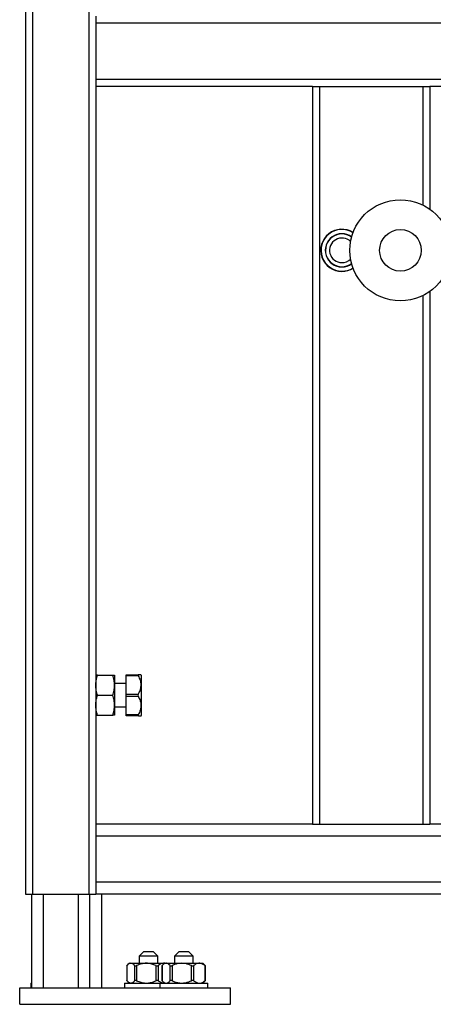
# Model space of a CAD drawing. Units: millimetres. Extents: x 3697.89 to 3700.61, y 1845.36 to 1846.46.
# Drawn here: x 3698.87 to 3699.04, y 1845.36 to 1845.78 of the extents above; entities that cross this region are included whole.
import ezdxf

# ---------------------------------------------------------------- set-up
doc = ezdxf.new("R2010")
doc.units = ezdxf.units.MM
doc.layers.add('SANINDUSA', color=3, linetype='Continuous')

msp = doc.modelspace()

# ---------------------------------------------------------------- linework, layer by layer
at = {"layer": 'SANINDUSA'}
for p, q in [((3698.867772256445, 1846.463024883126), (3698.867772256445, 1845.403024883126)), ((3698.870772256445, 1846.463024883126), (3698.870772256445, 1845.403024883126)), ((3698.894772256446, 1846.463024883126), (3698.894772256446, 1845.403024883126)), ((3698.897772256445, 1845.778024883126), (3698.897772256445, 1845.775024883126)), ((3699.337772256445, 1845.775024883126), (3698.897772256445, 1845.775024883126)), ((3698.897772256445, 1845.775024883126), (3698.897772256445, 1845.751024883126)), ((3699.337772256445, 1845.751024883126), (3698.897772256445, 1845.751024883126)), ((3698.897772256445, 1845.751024883126), (3698.897772256445, 1845.748024883126)), ((3698.897772256445, 1845.748024883126), (3698.897772256445, 1845.432536570721)), ((3698.990272256445, 1845.748024883126), (3698.897772256445, 1845.748024883126)), ((3698.990272256445, 1845.748024883126), (3698.990272256445, 1845.433024883126)), ((3698.990272256445, 1845.748024883126), (3698.993272256445, 1845.748024883126)), ((3698.993272256445, 1845.748024883126), (3698.993272256445, 1845.433024883126)), ((3698.993272256445, 1845.748024883126), (3699.037272256445, 1845.748024883126)), ((3699.037272256445, 1845.748024883126), (3699.040272256445, 1845.748024883126)), ((3699.037272256445, 1845.748024883126), (3699.037272256445, 1845.697423594423)), ((3699.040272256445, 1845.748024883126), (3699.040272256445, 1845.695640501196)), ((3699.195272256446, 1845.748024883126), (3699.040272256445, 1845.748024883126)), ((3699.037272256445, 1845.658626171828), (3699.037272256445, 1845.433024883126)), ((3699.040272256445, 1845.660409265056), (3699.040272256445, 1845.433024883126)), ((3698.898531445824, 1845.496524883126), (3698.905013067067, 1845.496524883126)), ((3698.905772256445, 1845.496524883126), (3698.905772256445, 1845.492274883126)), ((3698.910772256445, 1845.496774883126), (3698.915884799625, 1845.496774883126)), ((3698.910772256445, 1845.496274883126), (3698.910772256445, 1845.496774883126)), ((3698.915880602837, 1845.496274883126), (3698.910772256445, 1845.496274883126)), ((3698.910772256445, 1845.488524883126), (3698.910772256445, 1845.496274883126)), ((3698.917272256446, 1845.49649323818), (3698.916990611499, 1845.496774883126)), ((3698.917272256446, 1845.492178969459), (3698.917272256446, 1845.49649323818)), ((3698.910772256445, 1845.493024883126), (3698.905772256445, 1845.493024883126)), ((3698.905772256445, 1845.492274883126), (3698.905772256445, 1845.483774883126)), ((3698.917272256446, 1845.479475747601), (3698.917272256446, 1845.492178969459)), ((3698.898531445824, 1845.488024883126), (3698.905013067067, 1845.488024883126)), ((3698.910772256445, 1845.488524883126), (3698.915880002277, 1845.488524883126)), ((3698.910772256445, 1845.487524883125), (3698.910772256445, 1845.488524883126)), ((3698.910772256445, 1845.479774883125), (3698.910772256445, 1845.487524883125)), ((3698.915884082528, 1845.487524883125), (3698.910772256445, 1845.487524883125)), ((3698.905772256445, 1845.483774883126), (3698.905772256445, 1845.479524883126)), ((3698.905772256445, 1845.483024883126), (3698.910772256445, 1845.483024883126)), ((3698.898531445824, 1845.479524883126), (3698.905013067067, 1845.479524883126)), ((3698.910772256445, 1845.479774883125), (3698.915948147594, 1845.479774883125)), ((3698.910772256445, 1845.479274883126), (3698.910772256445, 1845.479774883125)), ((3698.91595648353, 1845.479274883126), (3698.910772256445, 1845.479274883126)), ((3698.917071391971, 1845.479274883126), (3698.917272256446, 1845.479475747601)), ((3698.990272256445, 1845.433024883126), (3698.897772256445, 1845.433024883126)), ((3698.897772256445, 1845.432536570721), (3698.897772256445, 1845.427824883126)), ((3698.990272256445, 1845.433024883126), (3698.993272256445, 1845.433024883126)), ((3698.993272256445, 1845.433024883126), (3699.037272256445, 1845.433024883126)), ((3699.037272256445, 1845.433024883126), (3699.040272256445, 1845.433024883126)), ((3699.195272256446, 1845.433024883126), (3699.040272256445, 1845.433024883126)), ((3699.337772256445, 1845.427824883126), (3698.897772256445, 1845.427824883126)), ((3698.897772256445, 1845.427824883126), (3698.897772256445, 1845.408224883126)), ((3699.337772256445, 1845.408224883126), (3698.897772256445, 1845.408224883126)), ((3698.897772256445, 1845.408224883126), (3698.897772256445, 1845.40351319553)), ((3698.867772256445, 1845.403024883126), (3698.870772256445, 1845.403024883126)), ((3698.870272256446, 1845.403024883126), (3698.870272256446, 1845.363024883126)), ((3698.870772256445, 1845.403024883126), (3698.894772256446, 1845.403024883126)), ((3698.875272256445, 1845.403024883126), (3698.875272256445, 1845.363024883126)), ((3698.890272256445, 1845.403024883126), (3698.890272256445, 1845.363024883126)), ((3698.894772256446, 1845.403024883126), (3698.897730296337, 1845.403024883126)), ((3698.895272256445, 1845.363024883126), (3698.895272256445, 1845.403024883126)), ((3698.900272256445, 1845.403024883126), (3698.897730296337, 1845.403024883126)), ((3698.897772256445, 1845.40351319553), (3698.897772256445, 1845.403024883126)), ((3698.900272256445, 1845.363024883126), (3698.900272256445, 1845.403024883126)), ((3699.335272256445, 1845.403024883126), (3698.900272256445, 1845.403024883126)), ((3698.918272256445, 1845.378624883126), (3698.916272256445, 1845.376624883126)), ((3698.918272256445, 1845.378624883126), (3698.919688433627, 1845.378624883126)), ((3698.919688433627, 1845.378624883126), (3698.922272256445, 1845.378624883126)), ((3698.924272256445, 1845.376624883126), (3698.922272256445, 1845.378624883126)), ((3698.933272256445, 1845.378624883126), (3698.931272256445, 1845.376624883126)), ((3698.933272256445, 1845.378624883126), (3698.936657870466, 1845.378624883126)), ((3698.936657870466, 1845.378624883126), (3698.937272256446, 1845.378624883126)), ((3698.939272256446, 1845.376624883126), (3698.937272256446, 1845.378624883126)), ((3698.912126956984, 1845.373624883126), (3698.911314923702, 1845.372812849844)), ((3698.912126956984, 1845.373624883126), (3698.927126956983, 1845.373624883126)), ((3698.916272256445, 1845.376624883126), (3698.916272256445, 1845.373624883126)), ((3698.919104610808, 1845.376624883126), (3698.916272256445, 1845.376624883126)), ((3698.924272256445, 1845.376624883126), (3698.919104610808, 1845.376624883126)), ((3698.924272256445, 1845.373624883126), (3698.924272256445, 1845.376624883126)), ((3698.927126956983, 1845.373624883126), (3698.926251034222, 1845.372748960365)), ((3698.927126956983, 1845.373624883126), (3698.943417555907, 1845.373624883126)), ((3698.931272256445, 1845.376624883126), (3698.931272256445, 1845.373624883126)), ((3698.938043484487, 1845.376624883126), (3698.931272256445, 1845.376624883126)), ((3698.939272256446, 1845.376624883126), (3698.938043484487, 1845.376624883126)), ((3698.939272256446, 1845.373624883126), (3698.939272256446, 1845.376624883126)), ((3698.944293478668, 1845.372748960365), (3698.943417555907, 1845.373624883126)), ((3698.944286435433, 1845.372741917129), (3698.944486328084, 1845.372545297451)), ((3698.91098406311, 1845.372437949995), (3698.91098406311, 1845.36621033623)), ((3698.91106557079, 1845.372545297451), (3698.91106557079, 1845.3661044688)), ((3698.91436562613, 1845.3661044688), (3698.91436562613, 1845.372545297451)), ((3698.915167332351, 1845.372545297451), (3698.915167332351, 1845.3661044688)), ((3698.923455525686, 1845.3661044688), (3698.923455525686, 1845.372545297451)), ((3698.924374018006, 1845.372545297451), (3698.924374018006, 1845.3661044688)), ((3698.925970887167, 1845.372436134469), (3698.925970887167, 1845.366211933243)), ((3698.926058184806, 1845.372545297451), (3698.926058184806, 1845.3661044688)), ((3698.92946828292, 1845.3661044688), (3698.92946828292, 1845.372545297451)), ((3698.930278513743, 1845.372545297451), (3698.930278513743, 1845.3661044688)), ((3698.938579883022, 1845.3661044688), (3698.938579883022, 1845.372545297451)), ((3698.939492585381, 1845.372545297451), (3698.939492585381, 1845.3661044688)), ((3698.944383856547, 1845.3661044688), (3698.944383856547, 1845.372545297451)), ((3698.944573625724, 1845.366211933243), (3698.944573625724, 1845.372436134469)), ((3698.870022256445, 1845.365024883126), (3698.870022256445, 1845.363024883126)), ((3698.870022256445, 1845.365024883126), (3698.870272256446, 1845.365024883126)), ((3698.910022256445, 1845.365024883126), (3698.910022256445, 1845.363024883126)), ((3698.910022256445, 1845.365024883126), (3698.925022256445, 1845.365024883126)), ((3698.911314923702, 1845.365836916408), (3698.912126956984, 1845.365024883126)), ((3698.925022256445, 1845.365024883126), (3698.925022256445, 1845.363024883126)), ((3698.925022256445, 1845.365024883126), (3698.945522256445, 1845.365024883126)), ((3698.926242596027, 1845.365909244083), (3698.927126956983, 1845.365024883126)), ((3698.943417555907, 1845.365024883126), (3698.944301916863, 1845.365909244083)), ((3698.944486328084, 1845.3661044688), (3698.944286711533, 1845.365924449413)), ((3698.945522256445, 1845.363024883126), (3698.945522256445, 1845.365024883126)), ((3698.865272256445, 1845.356024883126), (3698.865272256445, 1845.363024883126)), ((3698.865272256445, 1845.363024883126), (3698.955272256445, 1845.363024883126)), ((3698.955272256445, 1845.356024883126), (3698.955272256445, 1845.363024883126)), ((3698.865272256445, 1845.356024883126), (3698.955272256445, 1845.356024883126))]:
    msp.add_line(p, q, dxfattribs=at)
for radius in [0.0216000000000001, 0.0088691961197376]:
    msp.add_circle((3699.027772256445, 1845.678024883126), radius, dxfattribs=at)
for radius, start, end in [(0.0090000000000001, 57.85329841342743, 270), (0.0089, 57.72083498220339, 270), (0.0071, 53.96283780131353, 270), (0.0070000000000001, 53.6521728275742, 270), (0.0052499999999998, 44.88042530391421, 270), (0.00525, 270, 315.1195746960858), (0.0070000000000001, 270, 306.3478271724258), (0.0071000000000001, 270, 306.0371621986865), (0.0088999999999998, 270, 302.2791650177966), (0.009, 270, 302.1467015865726)]:
    msp.add_arc((3699.002772256445, 1845.678024883126), radius, start, end, dxfattribs=at)
for points, knots in [([(3698.897772256445, 1845.492274883126), (3698.897772256445, 1845.493000168474), (3698.897844835886, 1845.493715730021), (3698.898109158026, 1845.495130888266), (3698.89830001914, 1845.495830603074), (3698.898531445824, 1845.496524883126)], [0, 0, 0, 0, 0.5, 0.5, 1, 1, 1, 1]), ([(3698.898531445824, 1845.496524883126), (3698.89830001914, 1845.496524883126), (3698.898109158026, 1845.496524883126), (3698.897844835886, 1845.496524883126), (3698.897772256445, 1845.496524883126), (3698.897772256445, 1845.496524883126)], [0, 0, 0, 0, 0.5, 0.5, 1, 1, 1, 1]), ([(3698.905772256445, 1845.492274883126), (3698.905772256445, 1845.493000168474), (3698.905699677005, 1845.493715730021), (3698.905435354864, 1845.495130888266), (3698.905244493751, 1845.495830603074), (3698.905013067067, 1845.496524883126)], [0, 0, 0, 0, 0.5, 0.5, 1, 1, 1, 1]), ([(3698.905013067067, 1845.496524883126), (3698.905244493751, 1845.496524883126), (3698.905435354864, 1845.496524883126), (3698.905699677005, 1845.496524883126), (3698.905772256445, 1845.496524883126), (3698.905772256445, 1845.496524883126)], [0, 0, 0, 0, 0.5000000000000001, 0.5000000000000001, 1, 1, 1, 1]), ([(3698.915884799625, 1845.496774883126), (3698.915808845494, 1845.496774883126), (3698.915762268019, 1845.496732108079), (3698.915760468258, 1845.496550601665), (3698.91580565166, 1845.496418526369), (3698.915880602837, 1845.496274883126)], [0, 0, 0, 0, 0.5, 0.5, 1, 1, 1, 1]), ([(3698.915880602837, 1845.496274883126), (3698.916198242514, 1845.495666129599), (3698.916464046966, 1845.495043970154), (3698.916745658156, 1845.49408044709), (3698.916819874764, 1845.493754189761), (3698.91692145935, 1845.493089558846), (3698.916948398212, 1845.492749083769), (3698.916950376514, 1845.491742253962), (3698.916848405104, 1845.491081059957), (3698.916566081391, 1845.490101825913), (3698.916450479419, 1845.489777613769), (3698.916187774795, 1845.489143491849), (3698.9160402827, 1845.488831986499), (3698.915880002277, 1845.488524883126)], [0, 0, 0, 0, 0.2500000000000031, 0.2500000000000031, 0.375000000000003, 0.375000000000003, 0.5000000000000029, 0.5000000000000029, 0.7500000000000018, 0.7500000000000018, 0.8750000000000008, 0.8750000000000008, 1, 1, 1, 1]), ([(3698.916900487446, 1845.496774883126), (3698.916861411624, 1845.496774883126), (3698.916792874082, 1845.496774883126), (3698.916157795917, 1845.496774883126), (3698.915884799625, 1845.496774883126)], [0, 0, 0, 0, 0.5701374942765712, 1, 1, 1, 1]), ([(3698.898531445824, 1845.488024883126), (3698.89830001914, 1845.488719163178), (3698.898109158026, 1845.489418877986), (3698.897844835886, 1845.49083403623), (3698.897772256445, 1845.491549597777), (3698.897772256445, 1845.492274883126)], [0, 0, 0, 0, 0.5, 0.5, 1, 1, 1, 1]), ([(3698.905013067067, 1845.488024883126), (3698.905244493751, 1845.488719163178), (3698.905435354864, 1845.489418877986), (3698.905699677005, 1845.49083403623), (3698.905772256445, 1845.491549597777), (3698.905772256445, 1845.492274883126)], [0, 0, 0, 0, 0.5, 0.5, 1, 1, 1, 1]), ([(3698.897772256445, 1845.483774883126), (3698.897772256445, 1845.484500168474), (3698.897844835886, 1845.485215730021), (3698.898109158026, 1845.486630888266), (3698.89830001914, 1845.487330603074), (3698.898531445824, 1845.488024883126)], [0, 0, 0, 0, 0.5, 0.5, 1, 1, 1, 1]), ([(3698.905772256445, 1845.483774883126), (3698.905772256445, 1845.484500168474), (3698.905699677005, 1845.485215730021), (3698.905435354864, 1845.486630888266), (3698.905244493751, 1845.487330603074), (3698.905013067067, 1845.488024883126)], [0, 0, 0, 0, 0.5, 0.5, 1, 1, 1, 1]), ([(3698.915880002277, 1845.488524883126), (3698.915805051693, 1845.488381274961), (3698.915759961885, 1845.488206730739), (3698.915761447291, 1845.487842919836), (3698.915808128963, 1845.487668113993), (3698.915884082528, 1845.487524883125)], [0, 0, 0, 0, 0.5, 0.5, 1, 1, 1, 1]), ([(3698.915884082528, 1845.487524883125), (3698.916206049839, 1845.486917727196), (3698.916477118255, 1845.486297182332), (3698.916768010717, 1845.485335927526), (3698.916845545961, 1845.485010398491), (3698.916954091798, 1845.48434710213), (3698.916984777126, 1845.484006697856), (3698.916997301323, 1845.482998515715), (3698.916901468372, 1845.482336357481), (3698.916626451282, 1845.481355673545), (3698.916512850977, 1845.481030601091), (3698.91625345978, 1845.480394890438), (3698.916107316112, 1845.480082659765), (3698.915948147594, 1845.479774883125)], [0, 0, 0, 0, 0.2499999999999998, 0.2499999999999998, 0.3749999999999996, 0.3749999999999996, 0.4999999999999996, 0.4999999999999996, 0.7499999999999996, 0.7499999999999996, 0.8749999999999998, 0.8749999999999998, 1, 1, 1, 1]), ([(3698.898531445824, 1845.479524883126), (3698.89830001914, 1845.480219163178), (3698.898109158026, 1845.480918877986), (3698.897844835886, 1845.482334036231), (3698.897772256445, 1845.483049597778), (3698.897772256445, 1845.483774883126)], [0, 0, 0, 0, 0.5, 0.5, 1, 1, 1, 1]), ([(3698.905013067067, 1845.479524883126), (3698.905244493751, 1845.480219163178), (3698.905435354864, 1845.480918877986), (3698.905699677005, 1845.482334036231), (3698.905772256445, 1845.483049597778), (3698.905772256445, 1845.483774883126)], [0, 0, 0, 0, 0.5, 0.5, 1, 1, 1, 1]), ([(3698.897772256445, 1845.479524883126), (3698.897772256445, 1845.479524883126), (3698.897844835886, 1845.479524883126), (3698.898109158026, 1845.479524883126), (3698.89830001914, 1845.479524883126), (3698.898531445824, 1845.479524883126)], [0, 0, 0, 0, 0.5, 0.5, 1, 1, 1, 1]), ([(3698.905772256445, 1845.479524883126), (3698.905772256445, 1845.479524883126), (3698.905699677005, 1845.479524883126), (3698.905435354864, 1845.479524883126), (3698.905244493751, 1845.479524883126), (3698.905013067067, 1845.479524883126)], [0, 0, 0, 0, 0.5, 0.5, 1, 1, 1, 1]), ([(3698.915948147594, 1845.479774883125), (3698.915873764973, 1845.47963105297), (3698.915829488289, 1845.479499474832), (3698.915832662519, 1845.479317697733), (3698.915880065281, 1845.479274883126), (3698.91595648353, 1845.479274883126)], [0, 0, 0, 0, 0.5, 0.5, 1, 1, 1, 1]), ([(3698.91595648353, 1845.479274883126), (3698.916205587776, 1845.479274883126), (3698.916711131719, 1845.479274883126), (3698.91713521376, 1845.479274883126), (3698.917007948406, 1845.479274883126), (3698.9169779073, 1845.479274883126)], [0, 0, 0, 0, 0.4259789263850133, 0.8645017883500107, 1, 1, 1, 1]), ([(3698.91436562613, 1845.372545297451), (3698.914226893985, 1845.372694814344), (3698.913696347449, 1845.373266604456), (3698.91269890606, 1845.373755870366), (3698.911711908565, 1845.373243290322), (3698.911198453347, 1845.372688799937), (3698.91106557079, 1845.372545297451)], [0, 0, 0, 0, 0.1328650472551778, 0.508109277566294, 0.8726983493998488, 1, 1, 1, 1]), ([(3698.923455525686, 1845.372545297451), (3698.922870339034, 1845.372787053919), (3698.921681465967, 1845.373278209609), (3698.919827479367, 1845.373596373013), (3698.917986672329, 1845.373496140406), (3698.916450500933, 1845.373094183851), (3698.915531595634, 1845.372701114204), (3698.915167332351, 1845.372545297451)], [0, 0, 0, 0, 0.2208437724042833, 0.4486691761823798, 0.6508837043492453, 0.8616067967154517, 1, 1, 1, 1]), ([(3698.927142967973, 1845.37352820452), (3698.927139641237, 1845.373529146215), (3698.926793261945, 1845.373627195334), (3698.926068315663, 1845.373463988713), (3698.925146662302, 1845.373099185866), (3698.924593354695, 1845.372702534166), (3698.924374018006, 1845.372545297451)], [0, 0, 0, 0, 0.0035441807302873, 0.369019562530077, 0.7498730221441999, 1, 1, 1, 1]), ([(3698.92946828292, 1845.372545297451), (3698.929227513452, 1845.372787053919), (3698.928738362965, 1845.373278209609), (3698.927975557859, 1845.373596373013), (3698.927218175356, 1845.373496140406), (3698.926586132284, 1845.373094183851), (3698.926208057461, 1845.372701114204), (3698.926058184806, 1845.372545297451)], [0, 0, 0, 0, 0.2208437724043218, 0.4486691761823982, 0.650883704349277, 0.8616067967154895, 1, 1, 1, 1]), ([(3698.938579883022, 1845.372545297451), (3698.938230898942, 1845.372694814344), (3698.936896296259, 1845.373266604456), (3698.934387208244, 1845.373755870366), (3698.931904392097, 1845.373243290322), (3698.930612783038, 1845.372688799937), (3698.930278513743, 1845.372545297451)], [0, 0, 0, 0, 0.1328650472551802, 0.5081092775662955, 0.8726983493998496, 1, 1, 1, 1]), ([(3698.944383856547, 1845.372545297451), (3698.944038509078, 1845.372787053919), (3698.943336896516, 1845.373278209609), (3698.942242767696, 1845.373596373013), (3698.941156416784, 1845.373496140406), (3698.940249846371, 1845.373094183851), (3698.939707555088, 1845.372701114204), (3698.939492585381, 1845.372545297451)], [0, 0, 0, 0, 0.2208437724042827, 0.4486691761823813, 0.6508837043492464, 0.8616067967154522, 1, 1, 1, 1]), ([(3698.910991903745, 1845.372437949995), (3698.9109909542, 1845.372442450958), (3698.910988336933, 1845.372454857142), (3698.911035511285, 1845.37251009798), (3698.91106557079, 1845.372545297451)], [0, 0, 0, 0, 0.3627998277632441, 1, 1, 1, 1]), ([(3698.91436562613, 1845.372545297451), (3698.914405284959, 1845.372511316756), (3698.914484815572, 1845.372443172897), (3698.914685559484, 1845.372414877435), (3698.914923269664, 1845.372447098078), (3698.915084756015, 1845.372512072609), (3698.915167332351, 1845.372545297451)], [0, 0, 0, 0, 0.2556215091557015, 0.5126156333489057, 0.7507751299901705, 0.9999999999999998, 0.9999999999999998, 0.9999999999999998, 0.9999999999999998]), ([(3698.923455525686, 1845.372545297451), (3698.923541690366, 1845.372511319964), (3698.923714492997, 1845.372443178363), (3698.923978942549, 1845.372414876984), (3698.92421210138, 1845.372447093149), (3698.924319233695, 1845.372512070134), (3698.924374018006, 1845.372545297451)], [0, 0, 0, 0, 0.2555946107534856, 0.5125931131815388, 0.750754471082109, 1, 1, 1, 1]), ([(3698.925978269306, 1845.372436134469), (3698.925977900359, 1845.372440942125), (3698.925976939553, 1845.372453462145), (3698.926027215004, 1845.372510290836), (3698.926058184806, 1845.372545297451)], [0, 0, 0, 0, 0.3839974976200838, 1, 1, 1, 1]), ([(3698.92946828292, 1845.372545297451), (3698.929509035858, 1845.372511319961), (3698.929590765573, 1845.372443178358), (3698.929794205805, 1845.372414876985), (3698.930033798401, 1845.372447093154), (3698.93019571458, 1845.372512070137), (3698.930278513743, 1845.372545297451)], [0, 0, 0, 0, 0.255594637505096, 0.5125931355786284, 0.7507544916282205, 1, 1, 1, 1]), ([(3698.938579883022, 1845.372545297451), (3698.938666105252, 1845.372511316756), (3698.938839012702, 1845.372443172897), (3698.939102301381, 1845.372414877435), (3698.939333408949, 1845.372447098078), (3698.939438729519, 1845.372512072609), (3698.939492585381, 1845.372545297451)], [0, 0, 0, 0, 0.2556215091556842, 0.5126156333489063, 0.7507751299901627, 1, 1, 1, 1]), ([(3698.944383856547, 1845.372545297451), (3698.944429316368, 1845.372511319964), (3698.944520485704, 1845.372443178363), (3698.944580328408, 1845.372414876984), (3698.944571856088, 1845.372447093149), (3698.94451526639, 1845.372512070134), (3698.944486328084, 1845.372545297451)], [0, 0, 0, 0, 0.2555946107534801, 0.512593113181528, 0.7507544710821028, 1, 1, 1, 1]), ([(3698.91106557079, 1845.3661044688), (3698.911034396342, 1845.366140880931), (3698.910986727414, 1845.366196558812), (3698.910991801027, 1845.36620679447), (3698.910993556607, 1845.36621033623)], [0, 0, 0, 0, 0.6539783654236535, 1, 1, 1, 1]), ([(3698.91106557079, 1845.3661044688), (3698.911198453347, 1845.365960966315), (3698.911711908565, 1845.365406475929), (3698.91269890606, 1845.364893895885), (3698.913696347449, 1845.365383161795), (3698.914226893985, 1845.365954951908), (3698.91436562613, 1845.3661044688)], [0, 0, 0, 0, 0.1273016506001288, 0.4918907224336696, 0.8671349527448304, 1, 1, 1, 1]), ([(3698.915167332351, 1845.3661044688), (3698.915082599726, 1845.366138446291), (3698.914912669078, 1845.366206587894), (3698.914673783683, 1845.366234889267), (3698.914479432811, 1845.366202673098), (3698.914404132493, 1845.366137696115), (3698.91436562613, 1845.3661044688)], [0, 0, 0, 0, 0.2555946375048817, 0.5125931355784569, 0.7507544916277, 1, 1, 1, 1]), ([(3698.915167332351, 1845.3661044688), (3698.915752519003, 1845.365862712332), (3698.91694139207, 1845.365371556643), (3698.91879537867, 1845.365053393238), (3698.920636185708, 1845.365153625845), (3698.922172357105, 1845.365555582401), (3698.923091262404, 1845.365948652048), (3698.923455525686, 1845.3661044688)], [0, 0, 0, 0, 0.220843772404282, 0.4486691761824243, 0.6508837043492783, 0.8616067967154759, 1, 1, 1, 1]), ([(3698.924374018006, 1845.3661044688), (3698.924317676514, 1845.366138446288), (3698.924204684065, 1845.366206587888), (3698.92396547571, 1845.366234889268), (3698.923703626983, 1845.366202673103), (3698.923539470485, 1845.366137696117), (3698.923455525686, 1845.3661044688)], [0, 0, 0, 0, 0.2555946107531906, 0.5125931131818592, 0.7507544710820966, 1, 1, 1, 1]), ([(3698.924374018006, 1845.3661044688), (3698.924726078002, 1845.365867630348), (3698.925441327823, 1845.365386466166), (3698.926343591278, 1845.365070014941), (3698.926866942973, 1845.365136303792), (3698.926998831085, 1845.365153009024)], [0, 0, 0, 0, 0.4203138291122428, 0.8539152242908588, 1, 1, 1, 1]), ([(3698.926058184806, 1845.3661044688), (3698.926026099169, 1845.366140661634), (3698.925975344363, 1845.366197913427), (3698.925978872719, 1845.3662081631), (3698.925980170555, 1845.366211933243)], [0, 0, 0, 0, 0.6321694489459114, 0.9999999999999998, 0.9999999999999998, 0.9999999999999998, 0.9999999999999998]), ([(3698.926058184806, 1845.3661044688), (3698.926298954275, 1845.365862712332), (3698.926788104761, 1845.365371556643), (3698.927550909868, 1845.365053393238), (3698.928308292371, 1845.365153625845), (3698.928940335443, 1845.365555582401), (3698.929318410266, 1845.365948652048), (3698.92946828292, 1845.3661044688)], [0, 0, 0, 0, 0.220843772404312, 0.448669176182376, 0.6508837043492635, 0.8616067967155215, 1, 1, 1, 1]), ([(3698.930278513743, 1845.3661044688), (3698.930193548311, 1845.366138449496), (3698.930023161207, 1845.366206593354), (3698.929782305395, 1845.366234888817), (3698.929585248742, 1845.366202668174), (3698.929507857215, 1845.366137693643), (3698.92946828292, 1845.3661044688)], [0, 0, 0, 0, 0.2556215091556901, 0.5126156333486677, 0.750775129989915, 1, 1, 1, 1]), ([(3698.930278513743, 1845.3661044688), (3698.930612783038, 1845.365960966315), (3698.931904392097, 1845.365406475929), (3698.934387208244, 1845.364893895885), (3698.936896296259, 1845.365383161795), (3698.938230898942, 1845.365954951908), (3698.938579883022, 1845.3661044688)], [0, 0, 0, 0, 0.127301650600128, 0.4918907224336708, 0.8671349527448303, 1, 1, 1, 1]), ([(3698.939492585381, 1845.3661044688), (3698.939437190283, 1845.366138446291), (3698.939326095827, 1845.366206587894), (3698.939088895775, 1845.366234889267), (3698.93882812892, 1845.366202673098), (3698.938663876744, 1845.366137696115), (3698.938579883022, 1845.3661044688)], [0, 0, 0, 0, 0.2555946375048807, 0.5125931355784517, 0.7507544916277006, 1, 1, 1, 1]), ([(3698.939492585381, 1845.3661044688), (3698.939837932851, 1845.365862712332), (3698.940539545412, 1845.365371556643), (3698.941633674233, 1845.365053393238), (3698.942720025144, 1845.365153625845), (3698.943626595557, 1845.365555582401), (3698.94416888684, 1845.365948652048), (3698.944383856547, 1845.3661044688)], [0, 0, 0, 0, 0.2208437724042824, 0.4486691761824225, 0.650883704349279, 0.8616067967154741, 1, 1, 1, 1]), ([(3698.944486328084, 1845.3661044688), (3698.944515889213, 1845.366138446288), (3698.94457517384, 1845.366206587888), (3698.944578825982, 1845.366234889268), (3698.944515128175, 1845.366202673103), (3698.944428272156, 1845.366137696117), (3698.944383856547, 1845.3661044688)], [0, 0, 0, 0, 0.2555946107531886, 0.512593113181874, 0.7507544710820956, 1, 1, 1, 1])]:
    msp.add_open_spline(points, degree=3, knots=knots, dxfattribs=at)

doc.saveas('drawing.dxf')
